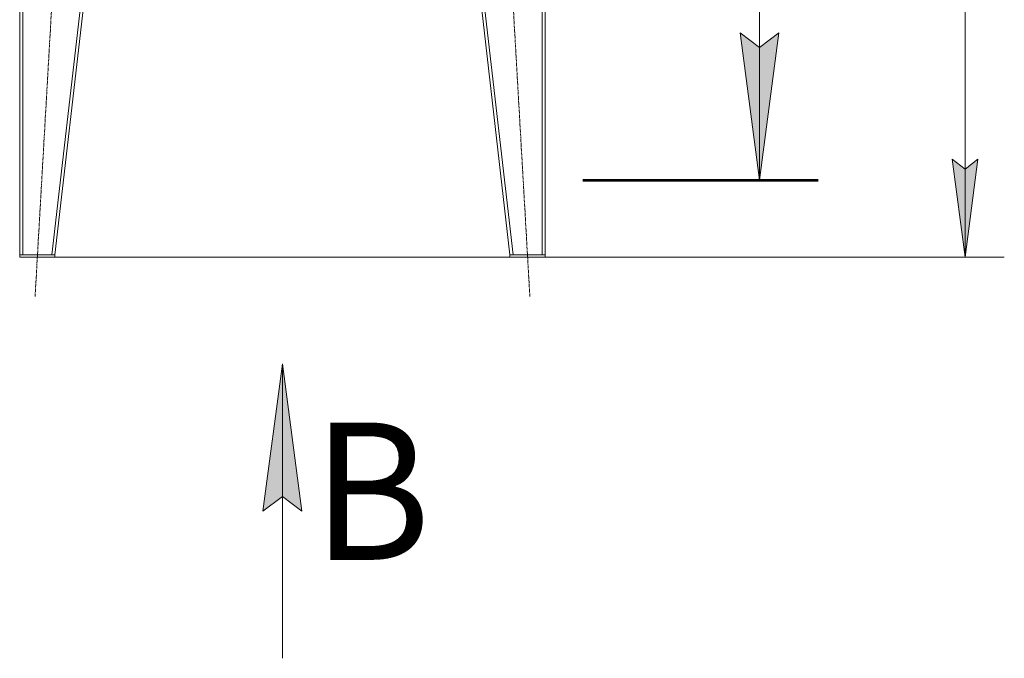
# Model space of a CAD drawing. Units: millimetres. Extents: x 0 to 30584, y -7 to 21000.
# Drawn here: x 25239 to 27749, y 10851 to 12478 of the extents above; entities that cross this region are included whole.
import ezdxf

# ---------------------------------------------------------------- set-up
doc = ezdxf.new("R2010")
doc.units = ezdxf.units.MM
for name, pattern in [('K5LT_AXLED', [12, 7.5, -1.5, 1.5, -1.5]), ('K5LT_REINFORCED', [0]), ('K5LT_THIN', [0])]:
    doc.linetypes.add(name, pattern=pattern)
for name, color, linetype, true_color in [('DIM', 6, 'Continuous', 0xff00ff), ('FOR', 7, 'Continuous', 0xffffff), ('OSI', 2, 'Continuous', 0xffff00), ('R', 1, 'Continuous', 0xff0000)]:
    doc.layers.add(name, color=color, linetype=linetype, true_color=true_color)
doc.styles.add('KTEXTSTYLE', font='GOST_A.TTF', dxfattribs={"width": 0.96, "height": 5})

msp = doc.modelspace()

# ---------------------------------------------------------------- hatches: boundary and pattern name
at = {"layer": 'DIM'}
msp.add_hatch(color=7, dxfattribs=at).paths.add_polyline_path([(27649.1, 11872.8), (27682, 12122.8), (27649.1, 12097.8), (27616.2, 12122.8)])
at = {"layer": 'FOR'}
for points in [[(27124.7, 12069.8), (27174.1, 12444.8), (27124.7, 12407.3), (27075.3, 12444.8)], [(25957.7, 11226), (25908.3, 11601), (25858.9, 11226), (25908.3, 11263.5)]]:
    msp.add_hatch(color=7, dxfattribs=at).paths.add_polyline_path(points)

# ---------------------------------------------------------------- linework, layer by layer
at = {"layer": 'DIM', "color": 7, "linetype": 'K5LT_THIN', "lineweight": 18}
for p, q in [((27649.1, 11872.8), (27649.1, 15740.8)), ((27649.1, 11872.8), (27616.2, 12122.8)), ((27616.2, 12122.8), (27649.1, 12097.8)), ((27649.1, 12097.8), (27682, 12122.8)), ((27682, 12122.8), (27649.1, 11872.8)), ((25328.6, 11872.8), (27749.1, 11872.8))]:
    msp.add_line(p, q, dxfattribs=at)
at = {"layer": 'FOR', "color": 7, "linetype": 'K5LT_THIN', "lineweight": 18}
for p, q in [((27124.7, 12819.8), (27124.7, 12069.8)), ((27124.7, 12069.8), (27075.3, 12444.8)), ((27075.3, 12444.8), (27124.7, 12407.3)), ((27124.7, 12407.3), (27174.1, 12444.8)), ((27174.1, 12444.8), (27124.7, 12069.8)), ((25858.9, 11226), (25908.3, 11601)), ((25908.3, 11601), (25908.3, 10851)), ((25908.3, 11601), (25957.7, 11226)), ((25908.3, 11263.5), (25858.9, 11226)), ((25957.7, 11226), (25908.3, 11263.5))]:
    msp.add_line(p, q, dxfattribs=at)
at = {"layer": 'FOR', "color": 134, "linetype": 'K5LT_REINFORCED', "lineweight": 53, "true_color": 0x009696}
msp.add_line((26674.7, 12069.8), (27274.7, 12069.8), dxfattribs=at)
at = {"layer": 'OSI', "color": 30, "linetype": 'K5LT_AXLED', "lineweight": 18, "true_color": 0xff8000}
for p, q in [((25277.9, 11773), (25389.3, 13716.6)), ((26539.4, 11773), (26427.9, 13716.6))]:
    msp.add_line(p, q, dxfattribs=at)
at = {"layer": 'R', "color": 7, "linetype": 'K5LT_THIN', "lineweight": 18}
for p, q in [((25238.6, 13616.8), (25238.6, 11878.8)), ((25246.6, 13616.8), (25246.6, 11878.8)), ((25520.6, 13616.8), (25320.6, 11878.8)), ((25528.6, 13616.8), (25328.6, 11878.8)), ((26288.6, 13616.8), (26488.6, 11878.8)), ((26296.7, 13616.8), (26496.7, 11878.8)), ((26570.6, 13616.8), (26570.6, 11878.8)), ((26578.6, 13616.8), (26578.6, 11878.8)), ((25238.6, 11872.8), (25238.6, 11878.8)), ((25238.6, 11878.8), (25328.6, 11878.8)), ((25320.6, 11878.8), (25246.6, 11878.8)), ((25328.6, 11872.8), (25328.6, 11878.8)), ((26488.6, 11872.8), (26488.6, 11878.8)), ((26488.6, 11878.8), (26578.6, 11878.8)), ((26570.6, 11878.8), (26496.7, 11878.8)), ((26578.6, 11872.8), (26578.6, 11878.8)), ((25238.6, 11872.8), (25328.6, 11872.8)), ((26488.6, 11872.8), (26578.6, 11872.8))]:
    msp.add_line(p, q, dxfattribs=at)

# ---------------------------------------------------------------- texts
at = {"layer": 'FOR', "color": 5, "true_color": 0x0000ff, "style": 'KTEXTSTYLE', "width": 0.965}
msp.add_text('В', height=350, dxfattribs=at).set_placement((25984.2, 11101.8))

doc.saveas('drawing.dxf')
